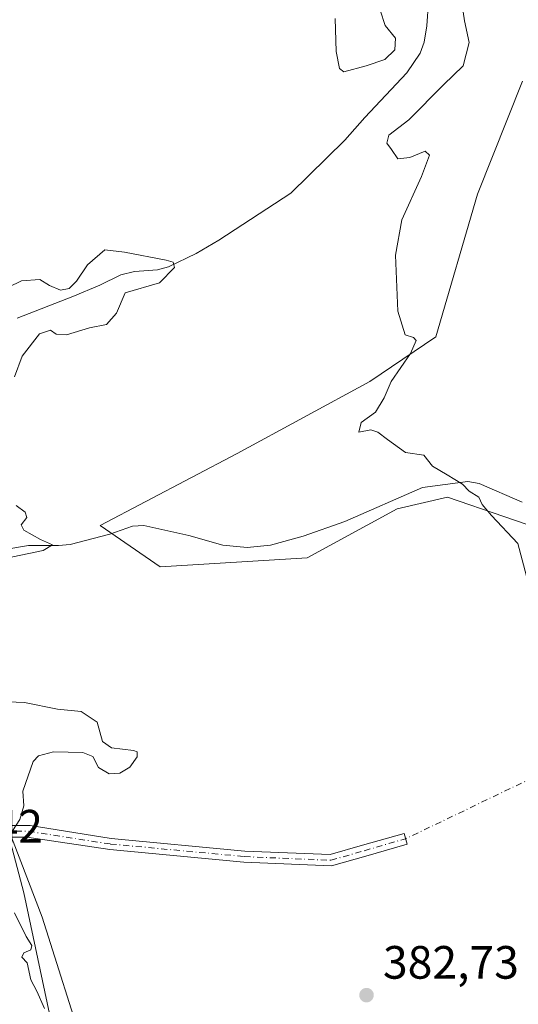
# Model space of a CAD drawing. Units: metres. Extents: x 628810 to 632291, y 4681037 to 4683414.
# Drawn here: x 630577 to 630684, y 4682387 to 4682599 of the extents above; entities that cross this region are included whole.
import ezdxf

# ---------------------------------------------------------------- set-up
doc = ezdxf.new("R2010")
doc.units = ezdxf.units.M
doc.header["$MEASUREMENT"] = 0
doc.linetypes.add('DGN Style 4', pattern=[2.6384748266838614, 1.318413404963828, -0.6592067024819142, 0.001648016756204785, -0.6592067024819142])
for name, color, linetype, lineweight in [('Camino Cxs', 7, 'Continuous', 0), ('Camino eje', 30, 'DGN Style 4', 13), ('Camino eje virtual', 6, 'DGN Style 4', 0), ('Corriente natural lineal', 142, 'Continuous', 13), ('Cultivos herbáceos CxS', 92, 'Continuous', 0), ('Curva de nivel normal', 30, 'Continuous', 0), ('Matorral CxS', 135, 'Continuous', 0), ('Punto de cota en terreno', 7, 'Continuous', 0), ('Rótulo de punto de cota en terreno', 7, 'Continuous', 0), ('Suelo desnudo CxS', 253, 'Continuous', 0), ('Vía pecuaria CxS', 92, 'Continuous', 13)]:
    doc.layers.add(name, color=color, linetype=linetype, lineweight=lineweight)
doc.styles.add('Style-Arial', font='txt')

# ---------------------------------------------------------------- blocks, each defined once
blk = doc.blocks.new('*U9')
at = {"layer": 'Cultivos herbáceos CxS', "color": 92, "linetype": 'Continuous', "lineweight": 0}
for points in [[(630658.3092999998, 4682022.690099999, 375.8568999999989), (630645.5311000004, 4682116.913100001, 378.4471999999951), (630624.8148999996, 4682211.675100001, 381.8671000000031), (630599.1646999996, 4682296.5657, 379.6719000000012), (630600.1513, 4682346.907299999, 379.9510000000009), (630581.4067000002, 4682406.133500001, 380.5377000000008), (630565.6555000005, 4682447.1415, 379.2075999999943), (630538.0307, 4682486.6261, 379.3027000000002), (630521.2593, 4682540.9169, 378.8212000000058), (630492.6501000002, 4682588.297700001, 380.6493999999948), (630485.7433000002, 4682619.884099999, 382.3478000000032), (630546.5493000001, 4682627.278700001, 383.2960000000021), (630592.9181000004, 4682639.123299999, 385.4553000000014), (630650.1398999998, 4682641.096700001, 388.168399999995), (630675.7909000004, 4682641.0965, 388.2324999999983), (630693.2265, 4682629.8651, 388.6637000000046)], [(630684.5204999996, 4682585.3279, 386.453800000003), (630674.8041000003, 4682561.1417, 386.0810000000056), (630665.9237000003, 4682530.5417, 385.7192000000068), (630651.7578999996, 4682520.960899999, 384.2792999999947), (630623.2346999999, 4682505.5559, 382.5133999999962), (630593.9035, 4682490.0715, 380.902700000006), (630606.7295000004, 4682481.1873, 381.4845999999961), (630638.2997000003, 4682483.161699999, 383.0240000000049), (630657.5900999998, 4682493.660900001, 384.0733000000037), (630668.4216999998, 4682496.170100001, 384.9642000000022), (630704.6441000003, 4682483.7391, 386.4565000000002)]]:
    blk.add_polyline3d(points, dxfattribs=at)
blk = doc.blocks.new('5PATER')
at = {"layer": 'Punto de cota en terreno', "linetype": 'Continuous', "lineweight": 0}
h = blk.add_hatch(color=51, dxfattribs=at)
edge = h.paths.add_edge_path()
edge.add_ellipse((0, 0), major_axis=(-0.1095731443231308, -0.1110710700762829), ratio=0.9994222409660322, start_angle=0, end_angle=360)

msp = doc.modelspace()

# ---------------------------------------------------------------- linework, layer by layer
at = {"layer": 'Camino Cxs', "color": 7, "linetype": 'Continuous', "lineweight": 0}
msp.add_polyline3d([(630545.0094999997, 4682426.959799999, 379.1588999999949), (630560.5601000005, 4682426.3301, 379.7173999999941), (630567.9200999998, 4682425.7501, 379.8730999999971), (630578.8501000004, 4682425.7601, 380.3110000000015), (630596.2149, 4682422.9769, 380.6815999999963), (630624.8821, 4682420.284499999, 381.1570999999968), (630643.2292999999, 4682419.500299999, 381.5148000000045), (630650.1864999998, 4682421.5101, 382.2430000000023), (630659.0780999997, 4682424.0507, 383.0192999999999), (630659.7374999998, 4682421.743100001, 383.0145000000048), (630650.8492999999, 4682419.203500001, 382.2502999999998), (630643.5186999999, 4682417.085700001, 381.5290999999997), (630624.7185000004, 4682417.8893, 381.0798000000068), (630595.9183, 4682420.5941, 380.6212999999989), (630578.1201, 4682423.270099999, 380.1367999999929), (630567.8201000001, 4682423.2501, 379.8301999999967), (630560.4101, 4682423.8301, 379.7051999999967), (630546.2801000001, 4682424.390100001, 379.2451000000001)], dxfattribs=at)
msp.add_polyline3d([(630546.2801000001, 4682424.390100001, 379.2451000000001), (630545.0096000005, 4682426.959799999, 379.1588999999949), (630560.5601000005, 4682426.3301, 379.7173999999941), (630567.9200999998, 4682425.7501, 379.8730999999971), (630578.8501000004, 4682425.7601, 380.3110000000015), (630596.2149, 4682422.9769, 380.6815999999963), (630624.8821, 4682420.284499999, 381.1570999999968), (630643.2292999999, 4682419.500299999, 381.5148000000045), (630650.1864999998, 4682421.5101, 382.2430000000023), (630659.0780999997, 4682424.0507, 383.0192999999999), (630659.7374999998, 4682421.743100001, 383.0145000000048), (630650.8492999999, 4682419.203500001, 382.2502999999998), (630643.5186999999, 4682417.085700001, 381.5290999999997), (630624.7185000004, 4682417.8893, 381.0798000000068), (630595.9183, 4682420.5941, 380.6212999999989), (630578.1201, 4682423.270099999, 380.1367999999929), (630567.8201000001, 4682423.2501, 379.8301999999967), (630560.4101, 4682423.8301, 379.7051999999967)], close=True, dxfattribs=at)
at = {"layer": 'Camino eje', "color": 30, "linetype": 'DGN Style 4', "lineweight": 13}
msp.add_polyline3d([(630544.3293000003, 4682425.7283, 379.1567000000068), (630553.4200999998, 4682425.360099999, 379.5063999999985), (630560.4851000002, 4682425.0801, 379.7109999999957), (630567.8701, 4682424.5001, 379.8518999999943), (630573.0201000003, 4682424.5101, 379.9551999999967), (630578.4851000002, 4682424.515100001, 380.2255000000005), (630596.0664999997, 4682421.785499999, 380.6502999999939), (630624.8003000002, 4682419.0869, 381.1181999999972), (630643.3740999997, 4682418.293099999, 381.5139999999956), (630650.5179000003, 4682420.356899999, 382.2437000000064), (630659.4079, 4682422.8969, 383.0007999999943)], dxfattribs=at)
at = {"layer": 'Camino eje virtual', "color": 6, "linetype": 'DGN Style 4', "lineweight": 0, "extrusion": (-0.03306910808958472, -0.06048257125230932, 0.9976213172666614), "elevation": -303678.2308601473, "flags": 128}
msp.add_lwpolyline([(-1692885.900314542, 4400614.193584586), (-1692881.842897794, 4400610.497221865), (-1692952.206925487, 4400512.240415148)], dxfattribs=at)
at = {"layer": 'Corriente natural lineal', "color": 142, "linetype": 'Continuous', "lineweight": 13}
for points in [[(630665.0100999996, 4682612.710100001, 383.4453999999969), (630663.9801000003, 4682597.210100001, 382.5727999999945), (630663.3701, 4682593.710100001, 382.7446000000054), (630662.5100999996, 4682591.360099999, 382.7958999999973), (630659.7001, 4682587.170100001, 383.3401000000013), (630650.6601, 4682577.550100001, 381.9973999999929), (630646.3901000004, 4682572.710100001, 382.0449999999983), (630634.7600999996, 4682561.350099999, 381.5668000000005), (630619.3201000001, 4682551.2301, 381.5004999999946), (630614.4401000004, 4682548.380100001, 381.3237999999984), (630608.5701000001, 4682545.520099999, 380.4348999999929), (630606.2001, 4682544.880100001, 379.9651000000013), (630601.2100999998, 4682544.550100001, 379.5507999999973), (630598.2901, 4682543.860099999, 379.1707000000025), (630593.8201000001, 4682541.600099999, 379.317200000005), (630587.9801000003, 4682539.1601, 380.4649999999965), (630576.0601000005, 4682534.530099999, 378.539300000004)], [(630684.4301000005, 4682495.050100001, 386.1352000000043), (630675.1801000005, 4682499.0601, 385.6918000000005), (630672.7500999998, 4682499.530099999, 385.5788999999932), (630663.0100999996, 4682498.2301, 384.0678000000044), (630646.3800999997, 4682490.920100001, 383.5329000000056), (630637.4401000004, 4682487.790100001, 382.8150000000023), (630630.4301000005, 4682485.8301, 382.6119999999937), (630625.4301000005, 4682485.370100001, 382.3117000000057), (630620.2001, 4682485.860099999, 382.2433000000019), (630612.8901000004, 4682487.9301, 381.357799999998), (630603.2200999996, 4682490.0801, 381.0390000000043), (630600.8000999996, 4682489.970100001, 381.0041999999958), (630595.9700999996, 4682488.190099999, 380.9692000000068), (630587.4301000005, 4682486.040100001, 380.5840999999928), (630584.9600999998, 4682485.7601, 380.4382999999943), (630578.5301000001, 4682485.8201, 380.2116999999998), (630573.8800999997, 4682485.040100001, 380.118100000007), (630562.3901000004, 4682481.780099999, 379.5635000000038), (630552.9600999998, 4682478.440099999, 379.2399000000005), (630545.4700999996, 4682476.530099999, 379.1119000000036), (630537.2001, 4682475.130100001, 378.5182000000059), (630527.1801000005, 4682474.100099999, 378.3904999999941), (630526.2422000002, 4682473.942399999, 378.3889999999956)]]:
    msp.add_polyline3d(points, dxfattribs=at)
at = {"layer": 'Cultivos herbáceos CxS', "color": 92, "linetype": 'Continuous', "lineweight": 0}
for points in [[(630485.7433000002, 4682619.884099999, 382.3478000000032), (630492.6501000002, 4682588.297700001, 380.6493999999948), (630521.2593, 4682540.9169, 378.8212000000058), (630538.0307, 4682486.6261, 379.3027000000002), (630565.6555000005, 4682447.1415, 379.2075999999943), (630581.4067000002, 4682406.133500001, 380.5377000000008), (630600.1513, 4682346.907299999, 379.9510000000009), (630599.1646999996, 4682296.5657, 379.6719000000012), (630624.8148999996, 4682211.675100001, 381.8671000000031), (630645.5311000004, 4682116.913100001, 378.4471999999951), (630658.3092999998, 4682022.690099999, 375.8568999999989), (630666.2896999996, 4681938.199100001, 374.2546000000002), (630672.3674999997, 4681853.060900001, 373.1396999999997), (630679.1737000003, 4681745.682499999, 372.6774000000005), (630680.0242999997, 4681640.1799, 372.5369999999967), (630681.0110999999, 4681599.709100001, 372.7502999999998), (630673.2298999998, 4681498.407099999, 373.6434000000008), (630667.0733000003, 4681451.976500001, 375.021900000007)], [(630704.6441000003, 4682483.7391, 386.4565000000002), (630668.4216999998, 4682496.170100001, 384.9642000000022), (630657.5900999998, 4682493.660900001, 384.0733000000037), (630638.2997000003, 4682483.161699999, 383.0240000000049), (630606.7295000004, 4682481.1873, 381.4845999999961), (630593.9035, 4682490.0715, 380.902700000006), (630623.2346999999, 4682505.5559, 382.5133999999962), (630651.7578999996, 4682520.960899999, 384.2792999999947), (630665.9237000003, 4682530.5417, 385.7192000000068), (630674.8041000003, 4682561.1417, 386.0810000000056), (630684.5204999996, 4682585.3279, 386.453800000003)]]:
    msp.add_polyline3d(points, dxfattribs=at)
at = {"layer": 'Curva de nivel normal', "color": 30, "linetype": 'Continuous', "lineweight": 0, "flags": 128}
for points, elevation in [([(630685.3700000001, 4682479.190099999), (630683.4600000001, 4682486.200099999), (630677.8200000003, 4682492.2401), (630675.8700000001, 4682494.550100001), (630675.1500000004, 4682496.1601), (630673.0800000001, 4682497.420100001), (630671.6299999999, 4682498.970100001), (630668.2999999998, 4682500.9801), (630665.1799999997, 4682502.790100001), (630663.3099999997, 4682505.140100001), (630659.3600000005, 4682505.720100001), (630655.5, 4682508.5101), (630653.4299999997, 4682510.110099999), (630651.9400000004, 4682510.620100001), (630649.3399999999, 4682510.100099999), (630649.8499999996, 4682512.170100001), (630652.9299999997, 4682514.360099999), (630654.7999999998, 4682517.4801), (630656.2800000003, 4682520.950099999), (630660.4699999997, 4682526.9901), (630661.6900000004, 4682529.7401), (630661.0700000003, 4682530.360099999), (630659.3499999996, 4682530.940099999), (630657.7599999999, 4682536.040100001), (630657.2300000006, 4682548.0601), (630658.5800000001, 4682555.640100001), (630662.8499999996, 4682564.9301), (630664.5599999997, 4682569.520099999), (630663.6399999997, 4682570.380100001), (630660.3099999997, 4682568.9801), (630657.7199999997, 4682568.7301), (630656.3499999996, 4682570.690099999), (630655.4000000004, 4682572.0801), (630655.7999999998, 4682573.7501), (630660.1200000001, 4682577.0601), (630667.5300000003, 4682584.600099999), (630671.79, 4682588.6501), (630673.0700000003, 4682593.6501), (630672.0800000001, 4682598.3101), (630671.2599999999, 4682603.6601)], 385), ([(630653.9400000004, 4682600.610099999), (630655.0599999997, 4682597.3201), (630657.2599999999, 4682594.600099999), (630657.0800000001, 4682592.050100001), (630654.9800000006, 4682589.970100001), (630650.9800000006, 4682588.620100001), (630646.1500000004, 4682587.3301), (630645.25, 4682588.090100001), (630644.54, 4682591.690099999), (630644.2999999998, 4682598.8201)], 385), ([(630575.4800000006, 4682521.950099999), (630577.1699999999, 4682526.370100001), (630580.8799999999, 4682531.1801), (630583.2199999997, 4682531.940099999), (630584.4000000004, 4682531.0801), (630586.6500000004, 4682531.0001), (630591.6200000001, 4682532.470100001), (630595.2000000002, 4682533.210100001), (630597.4000000004, 4682535.630100001), (630599.2400000002, 4682539.9901), (630606.5899999999, 4682542.130100001), (630609.7999999998, 4682545.370100001), (630609.54, 4682546.550100001), (630608, 4682546.9801), (630599.0999999996, 4682548.700099999), (630594.8899999997, 4682549.1601), (630591.1799999997, 4682546.0001), (630588.7999999998, 4682542.460100001), (630587.2400000002, 4682540.920100001), (630585.3899999997, 4682540.540100001), (630583.0199999996, 4682541.540100001), (630580.9000000004, 4682542.8201), (630576.9800000006, 4682542.5601), (630571.3099999997, 4682539.840100001)], 380), ([(630573.7699999996, 4682483.090100001), (630581.6399999997, 4682484.7401), (630583.6600000003, 4682485.9301), (630581.0599999997, 4682487.0701), (630577.4800000006, 4682489.0801), (630576.9199999999, 4682490.2301), (630578.1299999999, 4682491.800100001), (630577.7999999998, 4682492.940099999), (630575.8600000005, 4682494.340100001)], 380), ([(630573.3700000001, 4682422.0001), (630576.6200000001, 4682427.020099999), (630577.4800000006, 4682429.940099999), (630577.2800000003, 4682433.110099999), (630579.5099999999, 4682439.450099999), (630580.6699999999, 4682440.700099999), (630583.8600000005, 4682441.5601), (630590.1200000001, 4682441.380100001), (630592.3200000003, 4682440.5601), (630593.54, 4682438.220100001), (630595.8099999997, 4682436.8201), (630598.1100000005, 4682436.960100001), (630600.2100000001, 4682438.2601), (630601.7999999998, 4682440.5001), (630601.7999999998, 4682441.530099999), (630601.0300000003, 4682441.850099999), (630596.29, 4682442.4001), (630594.3799999999, 4682443.790100001), (630593.2300000006, 4682447.9101), (630589.7800000003, 4682450.1801), (630584.7400000002, 4682450.710100001), (630577.6399999997, 4682452.140100001), (630572.2199999997, 4682452.340100001)], 380), ([(630581.9500000002, 4682386.5001), (630580.25, 4682390.2401), (630578.9699999997, 4682392.670100001), (630578.2400000002, 4682396.340100001), (630577.04, 4682397.4901), (630577.5199999996, 4682398.450099999), (630579, 4682399.0701), (630579.2199999997, 4682400.050100001), (630577.9600000001, 4682401.9801), (630575.4699999997, 4682407.0601)], 380)]:
    msp.add_lwpolyline(points, dxfattribs=dict(at, elevation=elevation))
at = {"layer": 'Matorral CxS', "color": 135, "linetype": 'Continuous', "lineweight": 0}
for points in [[(630485.7433000002, 4682619.884099999, 382.3478000000032), (630492.6501000002, 4682588.297700001, 380.6493999999948), (630521.2593, 4682540.9169, 378.8212000000058), (630538.0307, 4682486.6261, 379.3027000000002), (630565.6555000005, 4682447.1415, 379.2075999999943), (630581.4067000002, 4682406.133500001, 380.5377000000008), (630600.1513, 4682346.907299999, 379.9510000000009), (630599.1646999996, 4682296.5657, 379.6719000000012), (630624.8148999996, 4682211.675100001, 381.8671000000031), (630645.5311000004, 4682116.913100001, 378.4471999999951), (630658.3092999998, 4682022.690099999, 375.8568999999989)], [(630485.7433000002, 4682619.884099999, 382.3478000000032), (630492.6501000002, 4682588.297700001, 380.6493999999948), (630521.2593, 4682540.9169, 378.8212000000058), (630538.0307, 4682486.6261, 379.3027000000002), (630565.6555000005, 4682447.1415, 379.2075999999943), (630581.4067000002, 4682406.133500001, 380.5377000000008), (630600.1513, 4682346.907299999, 379.9510000000009), (630599.1646999996, 4682296.5657, 379.6719000000012), (630624.8148999996, 4682211.675100001, 381.8671000000031), (630645.5311000004, 4682116.913100001, 378.4471999999951), (630658.3092999998, 4682022.690099999, 375.8568999999989), (630666.2896999996, 4681938.199100001, 374.2546000000002), (630672.3674999997, 4681853.060900001, 373.1396999999997), (630679.1737000003, 4681745.682499999, 372.6774000000005), (630680.0242999997, 4681640.1799, 372.5369999999967), (630681.0110999999, 4681599.709100001, 372.7502999999998), (630673.2298999998, 4681498.407099999, 373.6434000000008), (630667.0733000003, 4681451.976500001, 375.021900000007)]]:
    msp.add_polyline3d(points, dxfattribs=at)
at = {"layer": 'Suelo desnudo CxS', "color": 253, "linetype": 'Continuous', "lineweight": 0}
msp.add_polyline3d([(630704.6441000003, 4682483.7391, 386.4565000000002), (630668.4216999998, 4682496.170100001, 384.9642000000022), (630657.5900999998, 4682493.660900001, 384.0733000000037), (630638.2997000003, 4682483.161699999, 383.0240000000049), (630606.7295000004, 4682481.1873, 381.4845999999961), (630593.9035, 4682490.0715, 380.902700000006), (630623.2346999999, 4682505.5559, 382.5133999999962), (630651.7578999996, 4682520.960899999, 384.2792999999947), (630665.9237000003, 4682530.5417, 385.7192000000068), (630674.8041000003, 4682561.1417, 386.0810000000056), (630684.5204999996, 4682585.3279, 386.453800000003)], dxfattribs=at)
msp.add_polyline3d([(630704.6441000003, 4682483.7391, 386.4565000000002), (630668.4216999998, 4682496.170100001, 384.9642000000022), (630657.5900999998, 4682493.660900001, 384.0733000000037), (630638.2997000003, 4682483.161699999, 383.0240000000049), (630606.7295000004, 4682481.1873, 381.4845999999961), (630593.9035, 4682490.0715, 380.902700000006), (630623.2346999999, 4682505.5559, 382.5133999999962), (630651.7578999996, 4682520.960899999, 384.2792999999947), (630665.9237000003, 4682530.5417, 385.7192000000068), (630674.8041000003, 4682561.1417, 386.0810000000056), (630684.5204999996, 4682585.3279, 386.453800000003)], dxfattribs=at)
at = {"layer": 'Vía pecuaria CxS', "color": 92, "linetype": 'Continuous', "lineweight": 13}
msp.add_polyline3d([(630494.2620000001, 4682612.172700001, 381.6938999999985), (630519.5082, 4682559.981699999, 379.430600000007), (630530.2709999997, 4682537.732000001, 378.9401999999973), (630530.5980000002, 4682537.028000001, 378.8959000000032), (630536.4369999999, 4682524.494000001, 379.1428000000014), (630536.6140999999, 4682524.137800001, 379.1916999999958), (630537.7917, 4682521.667400001, 379.3954999999987), (630554.7500999998, 4682486.0933, 379.729800000001), (630561.4879999999, 4682471.959000001, 379.9760999999999), (630577.4740000004, 4682411.279999999, 380.7783000000054), (630600.7832000004, 4682301.489200001, 379.8549000000057), (630601.0240000002, 4682300.196000001, 379.8429000000033), (630609.1100000005, 4682270.126, 380.149900000004), (630610.8190000001, 4682263.77, 380.5727999999945), (630620.8119999999, 4682223.282000001, 382.0565000000061), (630625.5870000003, 4682204.812000001, 380.4645000000019), (630628.0711000003, 4682192.940400001, 380.1925999999949), (630628.2801999999, 4682191.7016, 380.232600000003), (630630.9289999995, 4682175.805000001, 380.355899999995), (630635.1670000004, 4682152.185000001, 380.0973999999987), (630635.2363, 4682151.804500001, 380.0853999999963), (630636.1069999998, 4682147.021000001, 379.9821999999986), (630644.1689999999, 4682102.710999999, 377.9882000000071)], dxfattribs=at)
msp.add_polyline3d([(630494.2620000001, 4682612.172700001, 381.6938999999985), (630519.5082, 4682559.981699999, 379.430600000007), (630530.2709999997, 4682537.732000001, 378.9401999999973), (630530.5980000002, 4682537.028000001, 378.8959000000032), (630536.4369999999, 4682524.494000001, 379.1428000000014), (630536.6140999999, 4682524.137800001, 379.1916999999958), (630537.7917, 4682521.667400001, 379.3954999999987), (630554.7500999998, 4682486.0933, 379.729800000001), (630561.4879999999, 4682471.959000001, 379.9760999999999), (630577.4740000004, 4682411.279999999, 380.7783000000054), (630600.7832000004, 4682301.489200001, 379.8549000000057), (630601.0240000002, 4682300.196000001, 379.8429000000033), (630609.1100000005, 4682270.126, 380.149900000004), (630610.8190000001, 4682263.77, 380.5727999999945), (630620.8119999999, 4682223.282000001, 382.0565000000061), (630625.5870000003, 4682204.812000001, 380.4645000000019), (630628.0711000003, 4682192.940400001, 380.1925999999949), (630628.2801999999, 4682191.7016, 380.232600000003), (630630.9289999995, 4682175.805000001, 380.355899999995), (630635.1670000004, 4682152.185000001, 380.0973999999987), (630635.2363, 4682151.804500001, 380.0853999999963), (630636.1069999998, 4682147.021000001, 379.9821999999986), (630644.1689999999, 4682102.710999999, 377.9882000000071)], dxfattribs=at)

# ---------------------------------------------------------------- block references
at = {"layer": 'Cultivos herbáceos CxS', "color": 92, "linetype": 'Continuous', "lineweight": 0}
msp.add_blockref('*U9', (0, 0), dxfattribs=at)
at = {"layer": 'Punto de cota en terreno', "color": 7, "linetype": 'Continuous', "lineweight": 0, "xscale": 10, "yscale": 10, "zscale": 10}
msp.add_blockref('5PATER', (630651.0300000003, 4682389.380000001, 382.7299999999959), dxfattribs=at)

# ---------------------------------------------------------------- texts
at = {"layer": 'Rótulo de punto de cota en terreno', "color": 7, "linetype": 'Continuous', "lineweight": 0, "style": 'Style-Arial'}
for s, p in [('379,42', (630552.4378000004, 4682422.097800001)), ('382,73', (630654.5577999996, 4682392.9078))]:
    msp.add_text(s, height=7.000000000000002, dxfattribs=at).set_placement(p)

doc.saveas('drawing.dxf')
